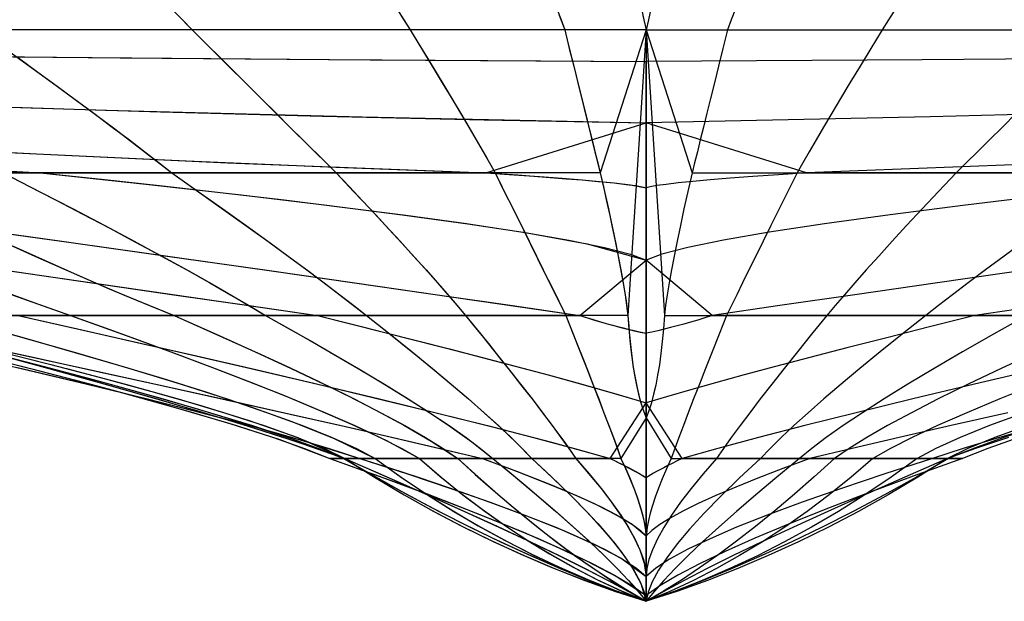
# Model space of a CAD drawing. Extents: x -5614 to 178, y -38 to 3239.
# Drawn here: x -5298 to -5108, y 2586 to 2698 of the extents above; entities that cross this region are included whole.
import ezdxf

# ---------------------------------------------------------------- set-up
doc = ezdxf.new("R2010")
doc.units = 0
doc.header["$MEASUREMENT"] = 0
doc.layers.add('1', color=7, linetype='Continuous')

msp = doc.modelspace()

# ---------------------------------------------------------------- linework, layer by layer
at = {"layer": '1', "color": 6, "linetype": 'Continuous', "ltscale": 0.75, "flags": 128}
for points in [[(-5268.296551, 2699.577742), (-5266.166551, 2697.467742), (-5264.306551, 2695.547742), (-5260.726551, 2691.967742), (-5257.316551, 2688.577742), (-5254.096551, 2685.367742), (-5251.056551, 2682.347742), (-5248.196551, 2679.507742), (-5245.516551, 2676.847742), (-5243.026551, 2674.367742), (-5240.706551, 2672.077742), (-5238.576551, 2669.967742), (-5236.626551, 2668.047742), (-5233.256551, 2664.467742), (-5230.076551, 2661.077742), (-5227.096551, 2657.867742), (-5224.316551, 2654.847742), (-5221.726551, 2652.007742), (-5219.326551, 2649.347742), (-5217.136551, 2646.867742), (-5215.136551, 2644.577742), (-5213.326551, 2642.467742), (-5211.716551, 2640.547742), (-5208.806551, 2636.967742), (-5206.076551, 2633.577742), (-5203.516551, 2630.367742), (-5201.136551, 2627.347742), (-5198.926551, 2624.507742), (-5196.896551, 2621.847742), (-5195.046551, 2619.367742), (-5193.366551, 2617.077742), (-5191.866551, 2614.967742), (-5190.536551, 2613.047742), (-5187.956551, 2610.087742), (-5185.656551, 2607.267742), (-5183.616551, 2604.607742), (-5181.856551, 2602.107742), (-5180.366551, 2599.747742), (-5179.146551, 2597.547742), (-5178.196551, 2595.487742), (-5177.516551, 2593.587742), (-5177.116551, 2591.847742), (-5176.976551, 2590.247742)], [(-5267.186551, 2698.487742), (-5264.306551, 2695.547742), (-5261.546551, 2692.787742), (-5258.776551, 2690.037742), (-5256.016551, 2687.287742), (-5253.256551, 2684.527742), (-5250.486551, 2681.777742), (-5247.716551, 2679.027742), (-5244.946551, 2676.277742), (-5242.176551, 2673.527742), (-5239.406551, 2670.787742), (-5236.626551, 2668.047742), (-5234.076551, 2665.347742), (-5231.536551, 2662.647742), (-5229.006551, 2659.927742), (-5226.486551, 2657.207742), (-5223.976551, 2654.477742), (-5221.476551, 2651.727742), (-5218.996551, 2648.967742), (-5216.536551, 2646.187742), (-5214.106551, 2643.387742), (-5211.716551, 2640.547742), (-5209.526551, 2637.857742), (-5207.336551, 2635.157742), (-5205.166551, 2632.447742), (-5203.006551, 2629.727742), (-5200.866551, 2626.997742), (-5198.736551, 2624.257742), (-5196.636551, 2621.487742), (-5194.556551, 2618.707742), (-5192.516551, 2615.897742), (-5190.536551, 2613.047742), (-5188.756551, 2611.017742), (-5187.016551, 2608.957742), (-5185.326551, 2606.857742), (-5183.696551, 2604.717742), (-5182.136551, 2602.517742), (-5180.666551, 2600.247742), (-5179.336551, 2597.907742), (-5178.186551, 2595.467742), (-5177.336551, 2592.917742), (-5176.976551, 2590.247742)], [(-5224.976551, 2699.577742), (-5223.626551, 2697.467742), (-5222.376551, 2695.547742), (-5220.196551, 2691.967742), (-5218.136551, 2688.577742), (-5216.196551, 2685.367742), (-5214.376551, 2682.347742), (-5212.686551, 2679.507742), (-5211.116551, 2676.847742), (-5209.666551, 2674.367742), (-5208.336551, 2672.077742), (-5207.126551, 2669.967742), (-5206.046551, 2668.047742), (-5204.266551, 2664.467742), (-5202.576551, 2661.077742), (-5200.986551, 2657.867742), (-5199.486551, 2654.847742), (-5198.076551, 2652.007742), (-5196.766551, 2649.347742), (-5195.546551, 2646.867742), (-5194.416551, 2644.577742), (-5193.386551, 2642.467742), (-5192.446551, 2640.547742), (-5191.016551, 2636.967742), (-5189.666551, 2633.577742), (-5188.396551, 2630.367742), (-5187.216551, 2627.347742), (-5186.106551, 2624.507742), (-5185.086551, 2621.847742), (-5184.146551, 2619.367742), (-5183.286551, 2617.077742), (-5182.516551, 2614.967742), (-5181.816551, 2613.047742), (-5180.896551, 2611.027742), (-5180.076551, 2609.117742), (-5179.346551, 2607.307742), (-5178.716551, 2605.607742), (-5178.186551, 2604.007742), (-5177.756551, 2602.507742), (-5177.416551, 2601.107742), (-5177.166551, 2599.817742), (-5177.026551, 2598.627742), (-5176.976551, 2597.547742)], [(-5224.116551, 2698.237742), (-5222.376551, 2695.547742), (-5220.706551, 2692.817742), (-5219.046551, 2690.087742), (-5217.386551, 2687.347742), (-5215.736551, 2684.607742), (-5214.096551, 2681.867742), (-5212.456551, 2679.117742), (-5210.826551, 2676.367742), (-5209.216551, 2673.607742), (-5207.616551, 2670.827742), (-5206.046551, 2668.047742), (-5204.676551, 2665.297742), (-5203.316551, 2662.557742), (-5201.946551, 2659.807742), (-5200.586551, 2657.057742), (-5199.216551, 2654.307742), (-5197.856551, 2651.557742), (-5196.506551, 2648.807742), (-5195.146551, 2646.057742), (-5193.796551, 2643.307742), (-5192.446551, 2640.547742), (-5191.346551, 2637.807742), (-5190.256551, 2635.067742), (-5189.176551, 2632.327742), (-5188.086551, 2629.587742), (-5187.016551, 2626.837742), (-5185.946551, 2624.097742), (-5184.896551, 2621.337742), (-5183.846551, 2618.587742), (-5182.826551, 2615.817742), (-5181.816551, 2613.047742), (-5181.136551, 2611.557742), (-5180.476551, 2610.067742), (-5179.846551, 2608.557742), (-5179.246551, 2607.037742), (-5178.686551, 2605.507742), (-5178.166551, 2603.947742), (-5177.716551, 2602.377742), (-5177.346551, 2600.787742), (-5177.076551, 2599.177742), (-5176.976551, 2597.547742)], [(-5194.186551, 2699.577742), (-5193.356551, 2697.467742), (-5192.636551, 2695.547742), (-5191.756551, 2691.967742), (-5190.916551, 2688.577742), (-5190.116551, 2685.367742), (-5189.366551, 2682.347742), (-5188.666551, 2679.507742), (-5188.006551, 2676.847742), (-5187.396551, 2674.367742), (-5186.826551, 2672.077742), (-5186.296551, 2669.967742), (-5185.816551, 2668.047742), (-5184.996551, 2664.467742), (-5184.246551, 2661.077742), (-5183.556551, 2657.867742), (-5182.926551, 2654.847742), (-5182.356551, 2652.007742), (-5181.856551, 2649.347742), (-5181.416551, 2646.867742), (-5181.036551, 2644.577742), (-5180.726551, 2642.467742), (-5180.476551, 2640.547742), (-5180.296551, 2637.987742), (-5180.076551, 2635.557742), (-5179.816551, 2633.267742), (-5179.526551, 2631.097742), (-5179.186551, 2629.067742), (-5178.826551, 2627.167742), (-5178.416551, 2625.397742), (-5177.976551, 2623.757742), (-5177.496551, 2622.247742), (-5176.976551, 2620.867742)], [(-5193.696551, 2698.367742), (-5192.636551, 2695.547742), (-5191.956551, 2692.797742), (-5191.276551, 2690.047742), (-5190.596551, 2687.297742), (-5189.916551, 2684.547742), (-5189.236551, 2681.797742), (-5188.556551, 2679.047742), (-5187.866551, 2676.297742), (-5187.186551, 2673.547742), (-5186.506551, 2670.797742), (-5185.816551, 2668.047742), (-5185.186551, 2665.317742), (-5184.576551, 2662.577742), (-5183.976551, 2659.847742), (-5183.396551, 2657.107742), (-5182.826551, 2654.357742), (-5182.286551, 2651.607742), (-5181.766551, 2648.857742), (-5181.286551, 2646.097742), (-5180.846551, 2643.327742), (-5180.476551, 2640.547742), (-5180.336551, 2638.547742), (-5180.166551, 2636.547742), (-5179.966551, 2634.547742), (-5179.726551, 2632.557742), (-5179.446551, 2630.567742), (-5179.106551, 2628.597742), (-5178.706551, 2626.627742), (-5178.236551, 2624.677742), (-5177.666551, 2622.747742), (-5176.976551, 2620.867742)], [(-5177.886551, 2699.577742), (-5177.406551, 2697.467742), (-5176.976551, 2695.547742)], [(-5177.596551, 2698.307742), (-5176.976551, 2695.547742)], [(-5176.066551, 2699.577742), (-5176.546551, 2697.467742), (-5176.976551, 2695.547742)], [(-5159.766551, 2699.577742), (-5160.596551, 2697.467742), (-5161.316551, 2695.547742), (-5162.196551, 2691.967742), (-5163.036551, 2688.577742), (-5163.836551, 2685.367742), (-5164.586551, 2682.347742), (-5165.286551, 2679.507742), (-5165.946551, 2676.847742), (-5166.556551, 2674.367742), (-5167.126551, 2672.077742), (-5167.656551, 2669.967742), (-5168.136551, 2668.047742), (-5168.956551, 2664.467742), (-5169.706551, 2661.077742), (-5170.396551, 2657.867742), (-5171.026551, 2654.847742), (-5171.596551, 2652.007742), (-5172.096551, 2649.347742), (-5172.536551, 2646.867742), (-5172.916551, 2644.577742), (-5173.226551, 2642.467742), (-5173.476551, 2640.547742), (-5173.656551, 2637.987742), (-5173.876551, 2635.557742), (-5174.136551, 2633.267742), (-5174.426551, 2631.097742), (-5174.766551, 2629.067742), (-5175.126551, 2627.167742), (-5175.536551, 2625.397742), (-5175.976551, 2623.757742), (-5176.456551, 2622.247742), (-5176.976551, 2620.867742)], [(-5128.976551, 2699.577742), (-5130.326551, 2697.467742), (-5131.576551, 2695.547742), (-5133.756551, 2691.967742), (-5135.816551, 2688.577742), (-5137.756551, 2685.367742), (-5139.576551, 2682.347742), (-5141.266551, 2679.507742), (-5142.836551, 2676.847742), (-5144.286551, 2674.367742), (-5145.616551, 2672.077742), (-5146.826551, 2669.967742), (-5147.906551, 2668.047742), (-5149.686551, 2664.467742), (-5151.376551, 2661.077742), (-5152.966551, 2657.867742), (-5154.466551, 2654.847742), (-5155.876551, 2652.007742), (-5157.186551, 2649.347742), (-5158.406551, 2646.867742), (-5159.536551, 2644.577742), (-5160.566551, 2642.467742), (-5161.506551, 2640.547742), (-5162.936551, 2636.967742), (-5164.286551, 2633.577742), (-5165.556551, 2630.367742), (-5166.736551, 2627.347742), (-5167.846551, 2624.507742), (-5168.866551, 2621.847742), (-5169.806551, 2619.367742), (-5170.666551, 2617.077742), (-5171.436551, 2614.967742), (-5172.136551, 2613.047742), (-5173.056551, 2611.027742), (-5173.876551, 2609.117742), (-5174.606551, 2607.307742), (-5175.236551, 2605.607742), (-5175.766551, 2604.007742), (-5176.196551, 2602.507742), (-5176.536551, 2601.107742), (-5176.786551, 2599.817742), (-5176.926551, 2598.627742), (-5176.976551, 2597.547742)], [(-5176.976551, 2695.547742), (-5192.636551, 2695.547742), (-5222.376551, 2695.547742), (-5264.306551, 2695.547742), (-5305.236551, 2695.547742), (-5347.906551, 2695.547742), (-5385.906551, 2695.547742), (-5420.156551, 2695.547742), (-5452.326551, 2695.547742), (-5479.666551, 2695.547742), (-5499.256551, 2695.547742), (-5511.646551, 2695.547742), (-5518.146551, 2695.547742), (-5519.536551, 2695.547742), (-5516.826551, 2695.547742), (-5512.746551, 2695.547742), (-5509.546551, 2695.547742), (-5505.966551, 2695.547742), (-5500.466551, 2695.547742), (-5493.926551, 2695.547742), (-5487.526551, 2695.547742), (-5481.336551, 2695.547742)], [(-5176.976551, 2695.547742), (-5185.816551, 2668.047742), (-5206.046551, 2668.047742), (-5236.626551, 2668.047742), (-5268.236551, 2668.047742), (-5300.716551, 2668.047742), (-5329.436551, 2668.047742), (-5357.736551, 2668.047742), (-5388.926551, 2668.047742), (-5418.496551, 2668.047742), (-5441.306551, 2668.047742), (-5457.666551, 2668.047742), (-5468.256551, 2668.047742), (-5469.986551, 2668.047742), (-5460.856551, 2668.047742), (-5447.146551, 2668.047742), (-5430.346551, 2668.047742), (-5384.726551, 2668.047742), (-5293.496551, 2668.047742), (-5207.836551, 2668.047742), (-5176.976551, 2677.637742), (-5176.976551, 2689.447742)], [(-5176.976551, 2695.547742), (-5180.476551, 2640.547742), (-5192.446551, 2640.547742), (-5211.716551, 2640.547742), (-5230.766551, 2640.547742), (-5250.196551, 2640.547742), (-5267.796551, 2640.547742), (-5287.706551, 2640.547742), (-5312.226551, 2640.547742), (-5330.056551, 2640.547742), (-5331.866551, 2640.547742), (-5330.056551, 2640.547742), (-5336.856551, 2640.547742), (-5342.236551, 2640.547742), (-5332.006551, 2640.547742), (-5297.806551, 2640.547742), (-5240.206551, 2640.547742), (-5189.706551, 2640.547742), (-5176.976551, 2651.207742), (-5176.976551, 2665.147742), (-5176.976551, 2677.637742), (-5176.976551, 2689.447742)], [(-5176.976551, 2695.547742), (-5176.976551, 2620.867742), (-5181.816551, 2613.047742), (-5190.536551, 2613.047742), (-5198.976551, 2613.047742), (-5206.456551, 2613.047742), (-5213.206551, 2613.047742), (-5220.576551, 2613.047742), (-5229.126551, 2613.047742), (-5234.966551, 2613.047742), (-5235.166551, 2613.047742), (-5234.966551, 2613.047742), (-5237.856551, 2613.047742), (-5232.066551, 2613.047742), (-5208.466551, 2613.047742), (-5183.896551, 2613.047742), (-5176.976551, 2623.747742), (-5176.976551, 2637.147742), (-5176.976551, 2651.207742), (-5176.976551, 2665.147742), (-5176.976551, 2677.637742), (-5176.976551, 2689.447742)], [(-5176.976551, 2695.547742), (-5161.316551, 2695.547742), (-5131.576551, 2695.547742), (-5089.646551, 2695.547742), (-5048.716551, 2695.547742), (-5006.046551, 2695.547742), (-4968.046551, 2695.547742), (-4933.796551, 2695.547742), (-4901.626551, 2695.547742), (-4874.286551, 2695.547742), (-4854.696551, 2695.547742), (-4842.306551, 2695.547742), (-4835.806551, 2695.547742), (-4834.416551, 2695.547742), (-4837.126551, 2695.547742), (-4841.206551, 2695.547742), (-4844.406551, 2695.547742), (-4847.986551, 2695.547742), (-4853.486551, 2695.547742), (-4860.026551, 2695.547742), (-4866.426551, 2695.547742), (-4872.616551, 2695.547742)], [(-5176.976551, 2695.547742), (-5168.136551, 2668.047742), (-5147.906551, 2668.047742), (-5117.326551, 2668.047742), (-5085.716551, 2668.047742), (-5053.236551, 2668.047742), (-5024.516551, 2668.047742), (-4996.216551, 2668.047742), (-4965.026551, 2668.047742), (-4935.456551, 2668.047742), (-4912.646551, 2668.047742), (-4896.286551, 2668.047742), (-4885.696551, 2668.047742), (-4883.966551, 2668.047742), (-4893.096551, 2668.047742), (-4906.806551, 2668.047742), (-4923.606551, 2668.047742), (-4969.226551, 2668.047742), (-5060.456551, 2668.047742), (-5146.116551, 2668.047742), (-5176.976551, 2677.637742), (-5176.976551, 2689.447742)], [(-5176.976551, 2695.547742), (-5173.476551, 2640.547742), (-5161.506551, 2640.547742), (-5142.236551, 2640.547742), (-5123.186551, 2640.547742), (-5103.756551, 2640.547742), (-5086.156551, 2640.547742), (-5066.246551, 2640.547742), (-5041.726551, 2640.547742), (-5023.896551, 2640.547742), (-5022.086551, 2640.547742), (-5023.896551, 2640.547742), (-5017.096551, 2640.547742), (-5011.716551, 2640.547742), (-5021.946551, 2640.547742), (-5056.146551, 2640.547742), (-5113.746551, 2640.547742), (-5164.246551, 2640.547742), (-5176.976551, 2651.207742), (-5176.976551, 2665.147742), (-5176.976551, 2677.637742), (-5176.976551, 2689.447742)], [(-5176.976551, 2695.547742), (-5176.976551, 2620.867742), (-5172.136551, 2613.047742), (-5163.416551, 2613.047742), (-5154.976551, 2613.047742), (-5147.496551, 2613.047742), (-5140.746551, 2613.047742), (-5133.376551, 2613.047742), (-5124.826551, 2613.047742), (-5118.986551, 2613.047742), (-5118.786551, 2613.047742), (-5118.986551, 2613.047742), (-5116.096551, 2613.047742), (-5121.886551, 2613.047742), (-5145.486551, 2613.047742), (-5170.056551, 2613.047742), (-5176.976551, 2623.747742), (-5176.976551, 2637.147742), (-5176.976551, 2651.207742), (-5176.976551, 2665.147742), (-5176.976551, 2677.637742), (-5176.976551, 2689.447742)], [(-5176.976551, 2695.547742), (-5176.976551, 2620.867742), (-5176.976551, 2597.547742), (-5176.976551, 2590.247742), (-5176.976551, 2585.547742), (-5176.976551, 2586.667742), (-5176.976551, 2590.347742), (-5176.976551, 2598.137742), (-5176.976551, 2609.347742), (-5176.976551, 2623.747742), (-5176.976551, 2637.147742), (-5176.976551, 2651.207742), (-5176.976551, 2665.147742), (-5176.976551, 2677.637742), (-5176.976551, 2689.447742)], [(-5176.976551, 2695.547742), (-5176.976551, 2620.867742), (-5176.976551, 2597.547742), (-5176.976551, 2590.247742), (-5176.976551, 2585.547742), (-5176.976551, 2586.667742), (-5176.976551, 2590.347742), (-5176.976551, 2598.137742), (-5176.976551, 2609.347742), (-5176.976551, 2623.747742), (-5176.976551, 2637.147742), (-5176.976551, 2651.207742), (-5176.976551, 2665.147742), (-5176.976551, 2677.637742), (-5176.976551, 2689.447742)], [(-5420.546551, 2692.397742), (-5390.106551, 2691.707742), (-5359.656551, 2691.167742), (-5329.216551, 2690.747742), (-5298.766551, 2690.387742), (-5268.316551, 2690.097742), (-5237.876551, 2689.847742), (-5207.426551, 2689.627742), (-5176.976551, 2689.447742)], [(-5420.096551, 2692.387742), (-5392.176551, 2691.747742), (-5359.226551, 2691.167742), (-5321.226551, 2690.647742), (-5278.186551, 2690.187742), (-5230.106551, 2689.787742), (-5176.976551, 2689.447742)], [(-5300.286551, 2691.967742), (-5295.606551, 2688.577742), (-5291.216551, 2685.367742), (-5287.096551, 2682.347742), (-5283.256551, 2679.507742), (-5279.696551, 2676.847742), (-5276.416551, 2674.367742), (-5273.406551, 2672.077742), (-5270.686551, 2669.967742), (-5268.236551, 2668.047742), (-5263.186551, 2664.467742), (-5258.426551, 2661.077742), (-5253.946551, 2657.867742), (-5249.766551, 2654.847742), (-5245.876551, 2652.007742), (-5242.276551, 2649.347742), (-5238.956551, 2646.867742), (-5235.936551, 2644.577742), (-5233.206551, 2642.467742), (-5230.766551, 2640.547742), (-5226.246551, 2636.967742), (-5222.026551, 2633.577742), (-5218.106551, 2630.367742), (-5214.486551, 2627.347742), (-5211.156551, 2624.507742), (-5208.126551, 2621.847742), (-5205.396551, 2619.367742), (-5202.956551, 2617.077742), (-5200.816551, 2614.967742), (-5198.976551, 2613.047742), (-5194.966551, 2609.317742), (-5191.356551, 2605.817742), (-5188.156551, 2602.517742), (-5185.346551, 2599.447742), (-5182.946551, 2596.587742), (-5180.946551, 2593.947742), (-5179.356551, 2591.517742), (-5178.156551, 2589.317742), (-5177.366551, 2587.317742), (-5176.976551, 2585.547742)], [(-5297.766551, 2690.147742), (-5294.036551, 2687.437742), (-5290.316551, 2684.707742), (-5286.596551, 2681.977742), (-5282.896551, 2679.237742), (-5279.206551, 2676.477742), (-5275.526551, 2673.697742), (-5271.866551, 2670.887742), (-5268.236551, 2668.047742), (-5264.436551, 2665.367742), (-5260.656551, 2662.667742), (-5256.866551, 2659.967742), (-5253.096551, 2657.257742), (-5249.326551, 2654.527742), (-5245.576551, 2651.787742), (-5241.836551, 2649.027742), (-5238.116551, 2646.237742), (-5234.426551, 2643.417742), (-5230.766551, 2640.547742), (-5227.466551, 2637.937742), (-5224.176551, 2635.317742), (-5220.906551, 2632.667742), (-5217.656551, 2629.997742), (-5214.426551, 2627.297742), (-5211.226551, 2624.567742), (-5208.066551, 2621.797742), (-5204.956551, 2618.967742), (-5201.906551, 2616.067742), (-5198.976551, 2613.047742), (-5196.356551, 2610.627742), (-5193.766551, 2608.167742), (-5191.216551, 2605.667742), (-5188.716551, 2603.117742), (-5186.296551, 2600.507742), (-5183.946551, 2597.817742), (-5181.726551, 2595.017742), (-5179.696551, 2592.087742), (-5177.996551, 2588.957742), (-5176.976551, 2585.547742)], [(-5075.766551, 2690.187742), (-5123.846551, 2689.787742), (-5176.976551, 2689.447742)], [(-5426.036551, 2686.667742), (-5394.946551, 2684.657742), (-5363.836551, 2683.087742), (-5332.706551, 2681.797742), (-5301.566551, 2680.707742), (-5270.426551, 2679.777742), (-5239.276551, 2678.967742), (-5208.126551, 2678.257742), (-5176.976551, 2677.637742)], [(-5397.726551, 2684.817742), (-5364.056551, 2683.097742), (-5325.146551, 2681.517742), (-5280.996551, 2680.077742), (-5231.606551, 2678.787742), (-5176.976551, 2677.637742), (-5176.956551, 2677.637742), (-5176.936551, 2677.637742), (-5176.926551, 2677.637742), (-5176.916551, 2677.637742), (-5176.926551, 2677.637742), (-5176.936551, 2677.637742), (-5176.956551, 2677.637742), (-5176.976551, 2677.637742)], [(-5409.416551, 2679.507742), (-5378.466551, 2676.847742), (-5342.826551, 2674.367742), (-5302.516551, 2672.077742), (-5257.516551, 2669.967742), (-5207.836551, 2668.047742), (-5202.426551, 2667.667742), (-5197.526551, 2667.317742), (-5193.146551, 2666.977742), (-5189.286551, 2666.657742), (-5185.946551, 2666.357742), (-5183.116551, 2666.077742), (-5180.806551, 2665.817742), (-5179.016551, 2665.577742), (-5177.736551, 2665.347742), (-5176.976551, 2665.147742)], [(-5409.376551, 2679.497742), (-5380.636551, 2677.017742), (-5351.876551, 2674.957742), (-5323.086551, 2673.197742), (-5294.286551, 2671.667742), (-5265.476551, 2670.317742), (-5236.656551, 2669.117742), (-5207.836551, 2668.047742), (-5204.746551, 2667.837742), (-5201.646551, 2667.617742), (-5198.556551, 2667.387742), (-5195.466551, 2667.157742), (-5192.366551, 2666.907742), (-5189.276551, 2666.657742), (-5186.186551, 2666.377742), (-5183.106551, 2666.077742), (-5180.016551, 2665.717742), (-5176.976551, 2665.147742)], [(-5072.956551, 2680.077742), (-5122.346551, 2678.787742), (-5176.976551, 2677.637742), (-5176.996551, 2677.637742), (-5177.016551, 2677.637742), (-5177.026551, 2677.637742), (-5177.036551, 2677.637742), (-5177.026551, 2677.637742), (-5177.016551, 2677.637742), (-5176.996551, 2677.637742), (-5176.976551, 2677.637742)], [(-5105.756551, 2679.507742), (-5108.436551, 2676.847742), (-5110.926551, 2674.367742), (-5113.246551, 2672.077742), (-5115.376551, 2669.967742), (-5117.326551, 2668.047742), (-5120.696551, 2664.467742), (-5123.876551, 2661.077742), (-5126.856551, 2657.867742), (-5129.636551, 2654.847742), (-5132.226551, 2652.007742), (-5134.626551, 2649.347742), (-5136.816551, 2646.867742), (-5138.816551, 2644.577742), (-5140.626551, 2642.467742), (-5142.236551, 2640.547742), (-5145.146551, 2636.967742), (-5147.876551, 2633.577742), (-5150.436551, 2630.367742), (-5152.816551, 2627.347742), (-5155.026551, 2624.507742), (-5157.056551, 2621.847742), (-5158.906551, 2619.367742), (-5160.586551, 2617.077742), (-5162.086551, 2614.967742), (-5163.416551, 2613.047742), (-5165.996551, 2610.087742), (-5168.296551, 2607.267742), (-5170.336551, 2604.607742), (-5172.096551, 2602.107742), (-5173.586551, 2599.747742), (-5174.806551, 2597.547742), (-5175.756551, 2595.487742), (-5176.436551, 2593.587742), (-5176.836551, 2591.847742), (-5176.976551, 2590.247742)], [(-5414.816551, 2676.927742), (-5389.306551, 2674.437742), (-5360.576551, 2672.127742), (-5328.646551, 2669.997742), (-5293.496551, 2668.047742), (-5273.226551, 2665.857742), (-5254.876551, 2663.777742), (-5238.446551, 2661.817742), (-5223.916551, 2659.967742), (-5211.306551, 2658.227742), (-5200.616551, 2656.597742), (-5191.836551, 2655.077742), (-5184.966551, 2653.677742), (-5180.016551, 2652.387742), (-5176.976551, 2651.207742)], [(-5398.196551, 2675.247742), (-5377.286551, 2673.417742), (-5356.356551, 2671.827742), (-5335.406551, 2670.417742), (-5314.456551, 2669.167742), (-5293.496551, 2668.047742), (-5281.776551, 2666.797742), (-5270.056551, 2665.507742), (-5258.336551, 2664.177742), (-5246.626551, 2662.807742), (-5234.926551, 2661.377742), (-5223.236551, 2659.877742), (-5211.556551, 2658.257742), (-5199.896551, 2656.477742), (-5188.296551, 2654.397742), (-5176.976551, 2651.207742)], [(-5403.676551, 2669.967742), (-5384.726551, 2668.047742), (-5358.726551, 2664.467742), (-5334.166551, 2661.077742), (-5311.046551, 2657.867742), (-5289.376551, 2654.847742), (-5269.156551, 2652.007742), (-5250.376551, 2649.347742), (-5233.036551, 2646.867742), (-5217.146551, 2644.577742), (-5202.706551, 2642.467742), (-5189.706551, 2640.547742), (-5188.286551, 2640.107742), (-5186.896551, 2639.687742), (-5185.536551, 2639.287742), (-5184.216551, 2638.917742), (-5182.926551, 2638.567742), (-5181.666551, 2638.237742), (-5180.446551, 2637.927742), (-5179.256551, 2637.647742), (-5178.096551, 2637.387742), (-5176.976551, 2637.147742)], [(-5096.436551, 2669.967742), (-5146.116551, 2668.047742), (-5151.526551, 2667.667742), (-5156.426551, 2667.317742), (-5160.806551, 2666.977742), (-5164.666551, 2666.657742), (-5168.006551, 2666.357742), (-5170.836551, 2666.077742), (-5173.146551, 2665.817742), (-5174.936551, 2665.577742), (-5176.216551, 2665.347742), (-5176.976551, 2665.147742)], [(-5397.206551, 2669.277742), (-5384.726551, 2668.047742), (-5365.216551, 2665.367742), (-5345.706551, 2662.677742), (-5326.196551, 2659.977742), (-5306.686551, 2657.267742), (-5287.186551, 2654.537742), (-5267.676551, 2651.797742), (-5248.176551, 2649.037742), (-5228.686551, 2646.247742), (-5209.186551, 2643.417742), (-5189.706551, 2640.547742), (-5188.446551, 2640.157742), (-5187.186551, 2639.777742), (-5185.926551, 2639.397742), (-5184.656551, 2639.037742), (-5183.386551, 2638.687742), (-5182.106551, 2638.347742), (-5180.836551, 2638.027742), (-5179.546551, 2637.717742), (-5178.266551, 2637.417742), (-5176.976551, 2637.147742)], [(-5300.716551, 2668.047742), (-5293.776551, 2664.467742), (-5287.256551, 2661.077742), (-5281.146551, 2657.867742), (-5275.466551, 2654.847742), (-5270.206551, 2652.007742), (-5265.366551, 2649.347742), (-5260.946551, 2646.867742), (-5256.936551, 2644.577742), (-5253.356551, 2642.467742), (-5250.196551, 2640.547742), (-5243.816551, 2636.967742), (-5237.876551, 2633.577742), (-5232.386551, 2630.367742), (-5227.346551, 2627.347742), (-5222.746551, 2624.507742), (-5218.596551, 2621.847742), (-5214.896551, 2619.367742), (-5211.636551, 2617.077742), (-5208.826551, 2614.967742), (-5206.456551, 2613.047742), (-5202.106551, 2609.467742), (-5198.076551, 2606.077742), (-5194.356551, 2602.867742), (-5190.936551, 2599.847742), (-5187.836551, 2597.007742), (-5185.046551, 2594.347742), (-5182.556551, 2591.867742), (-5180.386551, 2589.577742), (-5178.526551, 2587.467742), (-5176.976551, 2585.547742)], [(-5300.716551, 2668.047742), (-5295.596551, 2665.417742), (-5290.496551, 2662.767742), (-5285.396551, 2660.107742), (-5280.306551, 2657.427742), (-5275.226551, 2654.717742), (-5270.166551, 2651.977742), (-5265.126551, 2649.207742), (-5260.106551, 2646.397742), (-5255.126551, 2643.517742), (-5250.196551, 2640.547742), (-5245.676551, 2638.027742), (-5241.176551, 2635.477742), (-5236.696551, 2632.897742), (-5232.236551, 2630.277742), (-5227.796551, 2627.617742), (-5223.386551, 2624.907742), (-5219.026551, 2622.127742), (-5214.726551, 2619.257742), (-5210.516551, 2616.257742), (-5206.456551, 2613.047742), (-5203.336551, 2610.487742), (-5200.226551, 2607.897742), (-5197.146551, 2605.287742), (-5194.096551, 2602.647742), (-5191.076551, 2599.967742), (-5188.096551, 2597.247742), (-5185.166551, 2594.467742), (-5182.306551, 2591.607742), (-5179.556551, 2588.657742), (-5176.976551, 2585.547742)], [(-5411.326551, 2665.307742), (-5392.316551, 2662.577742), (-5373.296551, 2659.837742), (-5354.286551, 2657.087742), (-5335.266551, 2654.347742), (-5316.256551, 2651.597742), (-5297.246551, 2648.847742), (-5278.226551, 2646.087742), (-5259.216551, 2643.317742), (-5240.206551, 2640.547742), (-5233.856551, 2638.957742), (-5227.516551, 2637.367742), (-5221.166551, 2635.757742), (-5214.836551, 2634.127742), (-5208.496551, 2632.487742), (-5202.176551, 2630.817742), (-5195.856551, 2629.127742), (-5189.546551, 2627.397742), (-5183.246551, 2625.607742), (-5176.976551, 2623.747742)], [(-5405.496551, 2664.467742), (-5381.946551, 2661.077742), (-5359.686551, 2657.867742), (-5338.736551, 2654.847742), (-5319.066551, 2652.007742), (-5300.706551, 2649.347742), (-5283.636551, 2646.867742), (-5267.866551, 2644.577742), (-5253.386551, 2642.467742), (-5240.206551, 2640.547742), (-5231.476551, 2638.367742), (-5223.276551, 2636.287742), (-5215.616551, 2634.327742), (-5208.486551, 2632.487742), (-5201.896551, 2630.747742), (-5195.836551, 2629.127742), (-5190.316551, 2627.607742), (-5185.336551, 2626.207742), (-5180.886551, 2624.927742), (-5176.976551, 2623.747742)], [(-5099.076551, 2663.777742), (-5115.506551, 2661.817742), (-5130.036551, 2659.967742), (-5142.646551, 2658.227742), (-5153.336551, 2656.597742), (-5162.116551, 2655.077742), (-5168.986551, 2653.677742), (-5173.936551, 2652.387742), (-5176.976551, 2651.207742)], [(-5300.936551, 2654.847742), (-5294.616551, 2652.007742), (-5288.606551, 2649.347742), (-5282.926551, 2646.867742), (-5277.566551, 2644.577742), (-5272.516551, 2642.467742), (-5267.796551, 2640.547742), (-5259.706551, 2636.967742), (-5252.196551, 2633.577742), (-5245.266551, 2630.367742), (-5238.936551, 2627.347742), (-5233.186551, 2624.507742), (-5228.016551, 2621.847742), (-5223.436551, 2619.367742), (-5219.436551, 2617.077742), (-5216.026551, 2614.967742), (-5213.206551, 2613.047742), (-5209.326551, 2609.507742), (-5205.516551, 2606.147742), (-5201.746551, 2602.967742), (-5198.036551, 2599.957742), (-5194.386551, 2597.117742), (-5190.796551, 2594.457742), (-5187.256551, 2591.967742), (-5183.776551, 2589.647742), (-5180.346551, 2587.507742), (-5176.976551, 2585.547742)], [(-5104.186551, 2654.847742), (-5108.076551, 2652.007742), (-5111.676551, 2649.347742), (-5114.996551, 2646.867742), (-5118.016551, 2644.577742), (-5120.746551, 2642.467742), (-5123.186551, 2640.547742), (-5127.706551, 2636.967742), (-5131.926551, 2633.577742), (-5135.846551, 2630.367742), (-5139.466551, 2627.347742), (-5142.796551, 2624.507742), (-5145.826551, 2621.847742), (-5148.556551, 2619.367742), (-5150.996551, 2617.077742), (-5153.136551, 2614.967742), (-5154.976551, 2613.047742), (-5158.986551, 2609.317742), (-5162.596551, 2605.817742), (-5165.796551, 2602.517742), (-5168.606551, 2599.447742), (-5171.006551, 2596.587742), (-5173.006551, 2593.947742), (-5174.596551, 2591.517742), (-5175.796551, 2589.317742), (-5176.586551, 2587.317742), (-5176.976551, 2585.547742)], [(-5298.796551, 2653.887742), (-5292.636551, 2651.127742), (-5286.456551, 2648.407742), (-5280.266551, 2645.727742), (-5274.046551, 2643.107742), (-5267.796551, 2640.547742), (-5262.196551, 2638.077742), (-5256.606551, 2635.587742), (-5251.036551, 2633.047742), (-5245.486551, 2630.467742), (-5239.956551, 2627.847742), (-5234.466551, 2625.147742), (-5229.006551, 2622.367742), (-5223.616551, 2619.477742), (-5218.316551, 2616.407742), (-5213.206551, 2613.047742), (-5209.846551, 2609.967742), (-5206.426551, 2606.947742), (-5202.966551, 2603.987742), (-5199.446551, 2601.087742), (-5195.876551, 2598.257742), (-5192.236551, 2595.507742), (-5188.536551, 2592.847742), (-5184.756551, 2590.297742), (-5180.906551, 2587.857742), (-5176.976551, 2585.547742)], [(-5103.576551, 2649.347742), (-5120.916551, 2646.867742), (-5136.806551, 2644.577742), (-5151.246551, 2642.467742), (-5164.246551, 2640.547742), (-5165.666551, 2640.107742), (-5167.056551, 2639.687742), (-5168.416551, 2639.287742), (-5169.736551, 2638.917742), (-5171.026551, 2638.567742), (-5172.286551, 2638.237742), (-5173.506551, 2637.927742), (-5174.696551, 2637.647742), (-5175.856551, 2637.387742), (-5176.976551, 2637.147742)], [(-5301.866551, 2645.647742), (-5294.796551, 2643.057742), (-5287.706551, 2640.547742), (-5280.866551, 2638.107742), (-5274.036551, 2635.637742), (-5267.226551, 2633.127742), (-5260.426551, 2630.567742), (-5253.646551, 2627.957742), (-5246.906551, 2625.267742), (-5240.196551, 2622.497742), (-5233.536551, 2619.587742), (-5226.966551, 2616.487742), (-5220.576551, 2613.047742), (-5216.656551, 2609.667742), (-5212.626551, 2606.397742), (-5208.506551, 2603.267742), (-5204.286551, 2600.257742), (-5199.966551, 2597.397742), (-5195.546551, 2594.687742), (-5191.036551, 2592.147742), (-5186.436551, 2589.767742), (-5181.746551, 2587.567742), (-5176.976551, 2585.547742)], [(-5298.976551, 2644.577742), (-5293.166551, 2642.467742), (-5287.706551, 2640.547742), (-5277.706551, 2636.967742), (-5268.446551, 2633.577742), (-5259.906551, 2630.367742), (-5252.096551, 2627.347742), (-5245.026551, 2624.507742), (-5238.676551, 2621.847742), (-5233.056551, 2619.367742), (-5228.166551, 2617.077742), (-5224.006551, 2614.967742), (-5220.576551, 2613.047742), (-5216.416551, 2609.467742), (-5212.216551, 2606.077742), (-5207.976551, 2602.867742), (-5203.676551, 2599.847742), (-5199.346551, 2597.007742), (-5194.956551, 2594.347742), (-5190.536551, 2591.867742), (-5186.056551, 2589.577742), (-5181.536551, 2587.467742), (-5176.976551, 2585.547742)], [(-5100.566551, 2642.467742), (-5113.746551, 2640.547742), (-5122.476551, 2638.367742), (-5130.676551, 2636.287742), (-5138.336551, 2634.327742), (-5145.466551, 2632.487742), (-5152.056551, 2630.747742), (-5158.116551, 2629.127742), (-5163.636551, 2627.607742), (-5168.616551, 2626.207742), (-5173.066551, 2624.927742), (-5176.976551, 2623.747742)], [(-5297.806551, 2640.547742), (-5281.886551, 2636.967742), (-5266.976551, 2633.577742), (-5253.066551, 2630.367742), (-5240.166551, 2627.347742), (-5228.266551, 2624.507742), (-5217.386551, 2621.847742), (-5207.506551, 2619.367742), (-5198.626551, 2617.077742), (-5190.756551, 2614.967742), (-5183.896551, 2613.047742), (-5182.916551, 2612.567742), (-5182.006551, 2612.107742), (-5181.146551, 2611.677742), (-5180.366551, 2611.267742), (-5179.636551, 2610.887742), (-5178.976551, 2610.527742), (-5178.386551, 2610.197742), (-5177.846551, 2609.887742), (-5177.376551, 2609.607742), (-5176.976551, 2609.347742)], [(-5297.806551, 2640.547742), (-5286.366551, 2637.987742), (-5274.936551, 2635.397742), (-5263.516551, 2632.787742), (-5252.096551, 2630.147742), (-5240.686551, 2627.467742), (-5229.286551, 2624.747742), (-5217.896551, 2621.977742), (-5206.536551, 2619.127742), (-5195.196551, 2616.167742), (-5183.896551, 2613.047742), (-5183.196551, 2612.697742), (-5182.486551, 2612.357742), (-5181.786551, 2611.997742), (-5181.086551, 2611.647742), (-5180.386551, 2611.287742), (-5179.696551, 2610.917742), (-5179.006551, 2610.547742), (-5178.316551, 2610.157742), (-5177.636551, 2609.767742), (-5176.976551, 2609.347742)], [(-5103.756551, 2640.547742), (-5110.136551, 2636.967742), (-5116.076551, 2633.577742), (-5121.566551, 2630.367742), (-5126.606551, 2627.347742), (-5131.206551, 2624.507742), (-5135.356551, 2621.847742), (-5139.056551, 2619.367742), (-5142.316551, 2617.077742), (-5145.126551, 2614.967742), (-5147.496551, 2613.047742), (-5151.846551, 2609.467742), (-5155.876551, 2606.077742), (-5159.596551, 2602.867742), (-5163.016551, 2599.847742), (-5166.116551, 2597.007742), (-5168.906551, 2594.347742), (-5171.396551, 2591.867742), (-5173.566551, 2589.577742), (-5175.426551, 2587.467742), (-5176.976551, 2585.547742)], [(-5303.766551, 2638.237742), (-5295.326551, 2635.887742), (-5286.886551, 2633.477742), (-5278.476551, 2631.017742), (-5270.086551, 2628.487742), (-5261.716551, 2625.847742), (-5253.396551, 2623.097742), (-5245.136551, 2620.157742), (-5236.986551, 2616.917742), (-5229.126551, 2613.047742), (-5224.316551, 2609.597742), (-5219.406551, 2606.287742), (-5214.406551, 2603.127742), (-5209.306551, 2600.107742), (-5204.126551, 2597.247742), (-5198.856551, 2594.557742), (-5193.496551, 2592.027742), (-5188.066551, 2589.687742), (-5182.556551, 2587.527742), (-5176.976551, 2585.547742)], [(-5299.206551, 2636.967742), (-5287.236551, 2633.577742), (-5276.306551, 2630.367742), (-5266.426551, 2627.347742), (-5257.596551, 2624.507742), (-5249.806551, 2621.847742), (-5243.066551, 2619.367742), (-5237.376551, 2617.077742), (-5232.726551, 2614.967742), (-5229.126551, 2613.047742), (-5224.116551, 2609.457742), (-5219.056551, 2606.067742), (-5213.956551, 2602.847742), (-5208.806551, 2599.817742), (-5203.616551, 2596.977742), (-5198.376551, 2594.317742), (-5193.096551, 2591.847742), (-5187.766551, 2589.567742), (-5182.396551, 2587.457742), (-5176.976551, 2585.547742)], [(-5311.096551, 2633.577742), (-5297.236551, 2630.367742), (-5284.506551, 2627.347742), (-5272.926551, 2624.507742), (-5262.476551, 2621.847742), (-5253.166551, 2619.367742), (-5244.996551, 2617.077742), (-5237.966551, 2614.967742), (-5232.066551, 2613.047742), (-5222.906551, 2610.097742), (-5214.546551, 2607.297742), (-5207.006551, 2604.647742), (-5200.286551, 2602.147742), (-5194.366551, 2599.807742), (-5189.266551, 2597.607742), (-5184.976551, 2595.567742), (-5181.496551, 2593.677742), (-5178.826551, 2591.937742), (-5176.976551, 2590.347742)], [(-5308.106551, 2633.577742), (-5295.416551, 2630.367742), (-5283.836551, 2627.347742), (-5273.376551, 2624.507742), (-5264.036551, 2621.847742), (-5255.816551, 2619.367742), (-5248.706551, 2617.077742), (-5242.726551, 2614.967742), (-5237.856551, 2613.047742), (-5228.336551, 2609.627742), (-5219.566551, 2606.387742), (-5211.576551, 2603.307742), (-5204.336551, 2600.417742), (-5197.866551, 2597.687742), (-5192.166551, 2595.137742), (-5187.226551, 2592.757742), (-5183.046551, 2590.557742), (-5179.626551, 2588.527742), (-5176.976551, 2586.667742)], [(-5307.266551, 2635.207742), (-5294.896551, 2632.517742), (-5282.526551, 2629.817742), (-5270.166551, 2627.097742), (-5257.816551, 2624.357742), (-5245.466551, 2621.597742), (-5233.116551, 2618.797742), (-5220.786551, 2615.957742), (-5208.466551, 2613.047742), (-5205.176551, 2611.837742), (-5201.906551, 2610.597742), (-5198.636551, 2609.327742), (-5195.386551, 2608.027742), (-5192.156551, 2606.677742), (-5188.946551, 2605.267742), (-5185.776551, 2603.777742), (-5182.666551, 2602.167742), (-5179.666551, 2600.367742), (-5176.976551, 2598.137742)], [(-5303.816551, 2633.577742), (-5291.426551, 2630.367742), (-5280.126551, 2627.347742), (-5269.906551, 2624.507742), (-5260.786551, 2621.847742), (-5252.746551, 2619.367742), (-5245.796551, 2617.077742), (-5239.936551, 2614.967742), (-5235.166551, 2613.047742), (-5228.966551, 2609.467742), (-5222.846551, 2606.077742), (-5216.816551, 2602.867742), (-5210.866551, 2599.847742), (-5205.006551, 2597.007742), (-5199.226551, 2594.347742), (-5193.536551, 2591.867742), (-5187.926551, 2589.577742), (-5182.406551, 2587.467742), (-5176.976551, 2585.547742)], [(-5303.726551, 2633.577742), (-5291.926551, 2630.367742), (-5281.046551, 2627.347742), (-5271.076551, 2624.507742), (-5262.026551, 2621.847742), (-5253.886551, 2619.367742), (-5246.666551, 2617.077742), (-5240.356551, 2614.967742), (-5234.966551, 2613.047742), (-5226.746551, 2609.467742), (-5219.076551, 2606.077742), (-5211.926551, 2602.867742), (-5205.326551, 2599.847742), (-5199.256551, 2597.007742), (-5193.726551, 2594.347742), (-5188.736551, 2591.867742), (-5184.276551, 2589.577742), (-5180.356551, 2587.467742), (-5176.976551, 2585.547742)], [(-5301.136551, 2633.587742), (-5291.526551, 2631.147742), (-5281.936551, 2628.637742), (-5272.376551, 2626.027742), (-5262.846551, 2623.277742), (-5253.376551, 2620.337742), (-5244.026551, 2617.057742), (-5234.966551, 2613.047742), (-5229.516551, 2609.617742), (-5223.986551, 2606.327742), (-5218.376551, 2603.167742), (-5212.686551, 2600.167742), (-5206.906551, 2597.307742), (-5201.066551, 2594.617742), (-5195.146551, 2592.087742), (-5189.156551, 2589.727742), (-5183.096551, 2587.547742), (-5176.976551, 2585.547742)], [(-5301.126551, 2633.577742), (-5288.526551, 2630.367742), (-5277.156551, 2627.347742), (-5267.026551, 2624.507742), (-5258.136551, 2621.847742), (-5250.486551, 2619.367742), (-5244.076551, 2617.077742), (-5238.896551, 2614.967742), (-5234.966551, 2613.047742), (-5229.276551, 2609.467742), (-5223.566551, 2606.077742), (-5217.826551, 2602.867742), (-5212.056551, 2599.847742), (-5206.276551, 2597.007742), (-5200.466551, 2594.347742), (-5194.626551, 2591.867742), (-5188.766551, 2589.577742), (-5182.886551, 2587.467742), (-5176.976551, 2585.547742)], [(-5299.766551, 2633.577742), (-5285.056551, 2630.367742), (-5271.296551, 2627.347742), (-5258.466551, 2624.507742), (-5246.586551, 2621.847742), (-5235.646551, 2619.367742), (-5225.646551, 2617.077742), (-5216.586551, 2614.967742), (-5208.466551, 2613.047742), (-5203.256551, 2611.107742), (-5198.496551, 2609.277742), (-5194.206551, 2607.537742), (-5190.366551, 2605.897742), (-5186.986551, 2604.357742), (-5184.066551, 2602.917742), (-5181.606551, 2601.577742), (-5179.606551, 2600.327742), (-5178.066551, 2599.187742), (-5176.976551, 2598.137742)], [(-5101.756551, 2633.577742), (-5108.686551, 2630.367742), (-5115.016551, 2627.347742), (-5120.766551, 2624.507742), (-5125.936551, 2621.847742), (-5130.516551, 2619.367742), (-5134.516551, 2617.077742), (-5137.926551, 2614.967742), (-5140.746551, 2613.047742), (-5144.626551, 2609.507742), (-5148.436551, 2606.147742), (-5152.206551, 2602.967742), (-5155.916551, 2599.957742), (-5159.566551, 2597.117742), (-5163.156551, 2594.457742), (-5166.696551, 2591.967742), (-5170.176551, 2589.647742), (-5173.606551, 2587.507742), (-5176.976551, 2585.547742)], [(-5306.876551, 2633.277742), (-5296.906551, 2630.757742), (-5286.956551, 2628.177742), (-5277.026551, 2625.507742), (-5267.126551, 2622.737742), (-5257.266551, 2619.817742), (-5247.476551, 2616.667742), (-5237.856551, 2613.047742), (-5231.596551, 2610.807742), (-5225.346551, 2608.537742), (-5219.106551, 2606.207742), (-5212.896551, 2603.827742), (-5206.716551, 2601.377742), (-5200.566551, 2598.837742), (-5194.466551, 2596.187742), (-5188.446551, 2593.367742), (-5182.556551, 2590.277742), (-5176.976551, 2586.667742)], [(-5302.576551, 2633.267742), (-5292.836551, 2630.737742), (-5283.116551, 2628.157742), (-5273.406551, 2625.497742), (-5263.736551, 2622.727742), (-5254.106551, 2619.807742), (-5244.556551, 2616.647742), (-5235.166551, 2613.047742), (-5229.586551, 2609.827742), (-5223.956551, 2606.687742), (-5218.276551, 2603.637742), (-5212.536551, 2600.687742), (-5206.756551, 2597.837742), (-5200.916551, 2595.107742), (-5195.016551, 2592.497742), (-5189.066551, 2590.027742), (-5183.046551, 2587.707742), (-5176.976551, 2585.547742)], [(-5301.346551, 2632.937742), (-5291.786551, 2630.337742), (-5282.246551, 2627.687742), (-5272.726551, 2624.977742), (-5263.216551, 2622.197742), (-5253.746551, 2619.327742), (-5244.316551, 2616.307742), (-5234.966551, 2613.047742), (-5229.076551, 2610.487742), (-5223.196551, 2607.907742), (-5217.326551, 2605.307742), (-5211.476551, 2602.667742), (-5205.636551, 2599.987742), (-5199.816551, 2597.267742), (-5194.026551, 2594.497742), (-5188.276551, 2591.637742), (-5182.576551, 2588.677742), (-5176.976551, 2585.547742)], [(-5297.916551, 2630.527742), (-5286.866551, 2627.917742), (-5275.826551, 2625.227742), (-5264.816551, 2622.447742), (-5253.826551, 2619.557742), (-5242.896551, 2616.467742), (-5232.066551, 2613.047742), (-5226.366551, 2611.227742), (-5220.676551, 2609.357742), (-5215.006551, 2607.447742), (-5209.346551, 2605.487742), (-5203.716551, 2603.447742), (-5198.126551, 2601.317742), (-5192.576551, 2599.057742), (-5187.116551, 2596.617742), (-5181.806551, 2593.857742), (-5176.976551, 2590.347742)], [(-5100.886551, 2630.367742), (-5113.786551, 2627.347742), (-5125.686551, 2624.507742), (-5136.566551, 2621.847742), (-5146.446551, 2619.367742), (-5155.326551, 2617.077742), (-5163.196551, 2614.967742), (-5170.056551, 2613.047742), (-5171.036551, 2612.567742), (-5171.946551, 2612.107742), (-5172.806551, 2611.677742), (-5173.586551, 2611.267742), (-5174.316551, 2610.887742), (-5174.976551, 2610.527742), (-5175.566551, 2610.197742), (-5176.106551, 2609.887742), (-5176.576551, 2609.607742), (-5176.976551, 2609.347742)], [(-5101.856551, 2627.347742), (-5108.926551, 2624.507742), (-5115.276551, 2621.847742), (-5120.896551, 2619.367742), (-5125.786551, 2617.077742), (-5129.946551, 2614.967742), (-5133.376551, 2613.047742), (-5137.536551, 2609.467742), (-5141.736551, 2606.077742), (-5145.976551, 2602.867742), (-5150.276551, 2599.847742), (-5154.606551, 2597.007742), (-5158.996551, 2594.347742), (-5163.416551, 2591.867742), (-5167.896551, 2589.577742), (-5172.416551, 2587.467742), (-5176.976551, 2585.547742)], [(-5104.146551, 2621.847742), (-5110.886551, 2619.367742), (-5116.576551, 2617.077742), (-5121.226551, 2614.967742), (-5124.826551, 2613.047742), (-5129.836551, 2609.457742), (-5134.896551, 2606.067742), (-5139.996551, 2602.847742), (-5145.146551, 2599.817742), (-5150.336551, 2596.977742), (-5155.576551, 2594.317742), (-5160.856551, 2591.847742), (-5166.186551, 2589.567742), (-5171.556551, 2587.457742), (-5176.976551, 2585.547742)], [(-5107.366551, 2621.847742), (-5118.306551, 2619.367742), (-5128.306551, 2617.077742), (-5137.366551, 2614.967742), (-5145.486551, 2613.047742), (-5150.696551, 2611.107742), (-5155.456551, 2609.277742), (-5159.746551, 2607.537742), (-5163.586551, 2605.897742), (-5166.966551, 2604.357742), (-5169.886551, 2602.917742), (-5172.346551, 2601.577742), (-5174.346551, 2600.327742), (-5175.886551, 2599.187742), (-5176.976551, 2598.137742)], [(-5103.466551, 2619.367742), (-5109.876551, 2617.077742), (-5115.056551, 2614.967742), (-5118.986551, 2613.047742), (-5124.676551, 2609.467742), (-5130.386551, 2606.077742), (-5136.126551, 2602.867742), (-5141.896551, 2599.847742), (-5147.676551, 2597.007742), (-5153.486551, 2594.347742), (-5159.326551, 2591.867742), (-5165.186551, 2589.577742), (-5171.066551, 2587.467742), (-5176.976551, 2585.547742)], [(-5101.206551, 2619.367742), (-5108.156551, 2617.077742), (-5114.016551, 2614.967742), (-5118.786551, 2613.047742), (-5124.986551, 2609.467742), (-5131.106551, 2606.077742), (-5137.136551, 2602.867742), (-5143.086551, 2599.847742), (-5148.946551, 2597.007742), (-5154.726551, 2594.347742), (-5160.416551, 2591.867742), (-5166.026551, 2589.577742), (-5171.546551, 2587.467742), (-5176.976551, 2585.547742)], [(-5100.786551, 2619.367742), (-5108.956551, 2617.077742), (-5115.986551, 2614.967742), (-5121.886551, 2613.047742), (-5131.046551, 2610.097742), (-5139.406551, 2607.297742), (-5146.946551, 2604.647742), (-5153.666551, 2602.147742), (-5159.586551, 2599.807742), (-5164.686551, 2597.607742), (-5168.976551, 2595.567742), (-5172.456551, 2593.677742), (-5175.126551, 2591.937742), (-5176.976551, 2590.347742)], [(-5107.286551, 2617.077742), (-5113.596551, 2614.967742), (-5118.986551, 2613.047742), (-5127.206551, 2609.467742), (-5134.876551, 2606.077742), (-5142.026551, 2602.867742), (-5148.626551, 2599.847742), (-5154.696551, 2597.007742), (-5160.226551, 2594.347742), (-5165.216551, 2591.867742), (-5169.676551, 2589.577742), (-5173.596551, 2587.467742), (-5176.976551, 2585.547742)], [(-5105.246551, 2617.077742), (-5111.226551, 2614.967742), (-5116.096551, 2613.047742), (-5125.616551, 2609.627742), (-5134.386551, 2606.387742), (-5142.376551, 2603.307742), (-5149.616551, 2600.417742), (-5156.086551, 2597.687742), (-5161.786551, 2595.137742), (-5166.726551, 2592.757742), (-5170.906551, 2590.557742), (-5174.326551, 2588.527742), (-5176.976551, 2586.667742)]]:
    msp.add_lwpolyline(points, dxfattribs=at)

doc.saveas('drawing.dxf')
